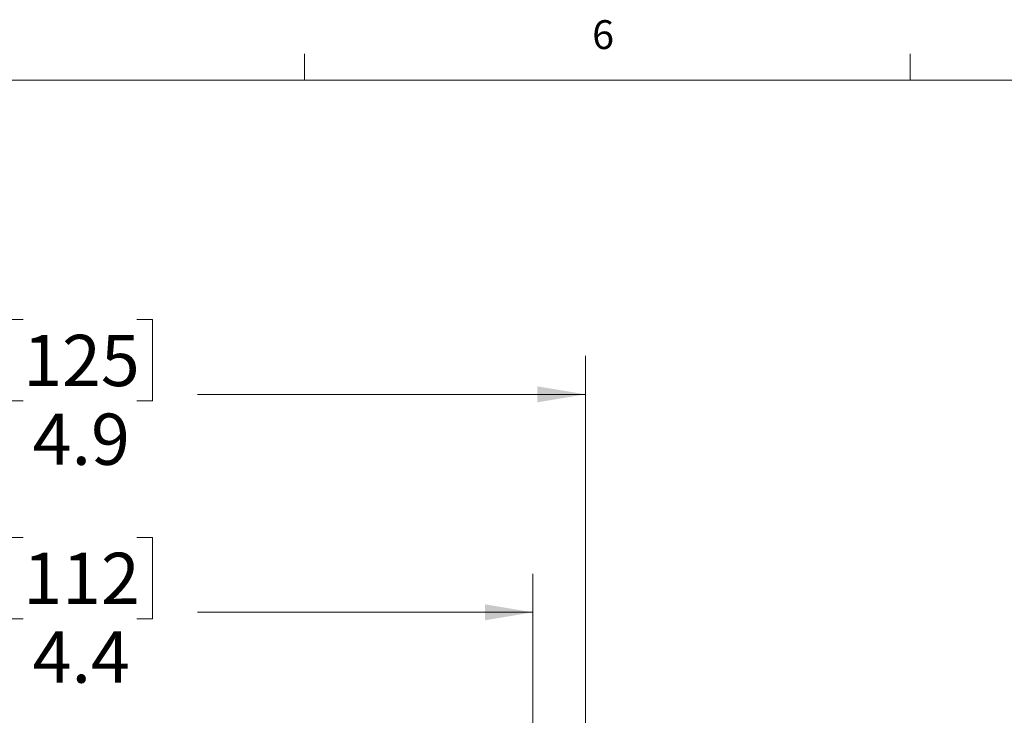
# Model space of a CAD drawing. Units: inches. Extents: x 0.4 to 16.6, y 0.2 to 10.8.
# Drawn here: x 3.6 to 6.8, y 8.6 to 10.8 of the extents above; entities that cross this region are included whole.
import ezdxf

# ---------------------------------------------------------------- set-up
doc = ezdxf.new("R2010")
doc.units = ezdxf.units.IN
doc.header["$MEASUREMENT"] = 0
doc.styles.add('SLDTEXTSTYLE1', font='TXT', dxfattribs={"width": 0.75})
doc.dimstyles.new('SLDDIMSTYLE0', dxfattribs={"dimtxt": 0.166667, "dimasz": 0.156, "dimexe": 0, "dimexo": 0.0625, "dimgap": 0.041667, "dimtad": 0, "dimtih": 1, "dimtoh": 1, "dimdec": 1, "dimlfac": 1.5, "dimrnd": 1e-09, "dimzin": 12, "dimdsep": 46, "dimtxsty": 'SLDTEXTSTYLE1', "dimsah": 1, "dimcen": 0.09, "dimadec": 0, "dimazin": 3, "dimtfac": 1, "dimtdec": 1, "dimtofl": 0, "dimtmove": 0, "dimatfit": 3, "dimfxl": 0, "dimfrac": 2, "dimtolj": 1, "dimtzin": 12, "dimarcsym": 0})

# ---------------------------------------------------------------- blocks, each defined once
blk = doc.blocks.new('_D')
at = {"color": 7, "linetype": 'Continuous', "lineweight": 0}
for p, q in [((3.6501, 9.1549), (3.5994, 9.1549)), ((3.5994, 9.1549), (3.5994, 8.8901)), ((4.0196, 9.1549), (4.0703, 9.1549)), ((4.0703, 9.1549), (4.0703, 8.8901)), ((2.3665, 7.6603), (2.3665, 9.0364)), ((5.3061, 7.6603), (5.3061, 9.0364)), ((2.3665, 8.9114), (3.4535, 8.9114)), ((5.3061, 8.9114), (4.2162, 8.9114)), ((3.5994, 8.8901), (3.6501, 8.8901)), ((4.0703, 8.8901), (4.0196, 8.8901))]:
    blk.add_line(p, q, dxfattribs=at)
at = {"color": 7, "linetype": 'Continuous', "lineweight": 18}
for points in [[(2.3665, 8.9114), (2.5225, 8.8854), (2.5225, 8.9374)], [(5.3061, 8.9114), (5.1501, 8.9374), (5.1501, 8.8854)]]:
    blk.add_solid(points, dxfattribs=at)
at = {"color": 7, "linetype": 'Continuous', "lineweight": 18, "char_height": 0.16667, "attachment_point": 1, "style": 'SLDTEXTSTYLE1'}
for s, insert in [('112', (3.6501, 9.105)), ('4.4', (3.681, 8.849))]:
    blk.add_mtext(s, dxfattribs=dict(at, insert=insert))
blk = doc.blocks.new('_D_1')
at = {"color": 7, "linetype": 'Continuous', "lineweight": 0}
for p, q in [((3.6501, 9.8636), (3.5994, 9.8636)), ((3.5994, 9.8636), (3.5994, 9.5988)), ((4.0196, 9.8636), (4.0703, 9.8636)), ((4.0703, 9.8636), (4.0703, 9.5988)), ((2.1959, 7.8001), (2.1959, 9.7451)), ((5.4767, 7.8001), (5.4767, 9.7451)), ((2.1959, 9.6201), (3.4535, 9.6201)), ((3.5994, 9.5988), (3.6501, 9.5988)), ((4.0703, 9.5988), (4.0196, 9.5988)), ((5.4767, 9.6201), (4.2162, 9.6201))]:
    blk.add_line(p, q, dxfattribs=at)
at = {"color": 7, "linetype": 'Continuous', "lineweight": 18}
for points in [[(2.1959, 9.6201), (2.3519, 9.5941), (2.3519, 9.6461)], [(5.4767, 9.6201), (5.3207, 9.6461), (5.3207, 9.5941)]]:
    blk.add_solid(points, dxfattribs=at)
at = {"color": 7, "linetype": 'Continuous', "lineweight": 18, "char_height": 0.16667, "attachment_point": 1, "style": 'SLDTEXTSTYLE1'}
for s, insert in [('125', (3.6501, 9.8136)), ('4.9', (3.681, 9.5576))]:
    blk.add_mtext(s, dxfattribs=dict(at, insert=insert))

msp = doc.modelspace()

# ---------------------------------------------------------------- linework, layer by layer
at = {"color": 7, "linetype": 'Continuous', "lineweight": 18}
for p, q in [((4.5635, 10.6421), (4.5635, 10.7269)), ((6.5323, 10.6421), (6.5323, 10.7269)), ((0.6263, 10.6421), (16.3763, 10.6421))]:
    msp.add_line(p, q, dxfattribs=at)

# ---------------------------------------------------------------- texts
at = {"color": 7, "linetype": 'Continuous', "lineweight": 0, "insert": (5.4987, 10.8367), "char_height": 0.0937, "attachment_point": 1, "style": 'SLDTEXTSTYLE1'}
msp.add_mtext('6', dxfattribs=at)

# ---------------------------------------------------------------- dimensions: what is measured, and where the dimension line sits
at = {"color": 7, "linetype": 'Continuous', "lineweight": 18}
for base, p1, p2, picture, middle in [((5.4767, 9.6201), (2.1959, 7.7501), (5.4767, 7.7501), '_D_1', (3.8348, 9.6201)), ((5.3061, 8.9114), (2.3665, 7.6103), (5.3061, 7.6103), '_D', (3.8348, 8.9114))]:
    dim = msp.add_linear_dim(base=base, p1=p1, p2=p2, dimstyle='SLDDIMSTYLE0', dxfattribs=at)
    dim.commit()
    dim.dimension.update_dxf_attribs({"geometry": picture, "text_midpoint": middle, "dimtype": 160})

doc.saveas('drawing.dxf')
